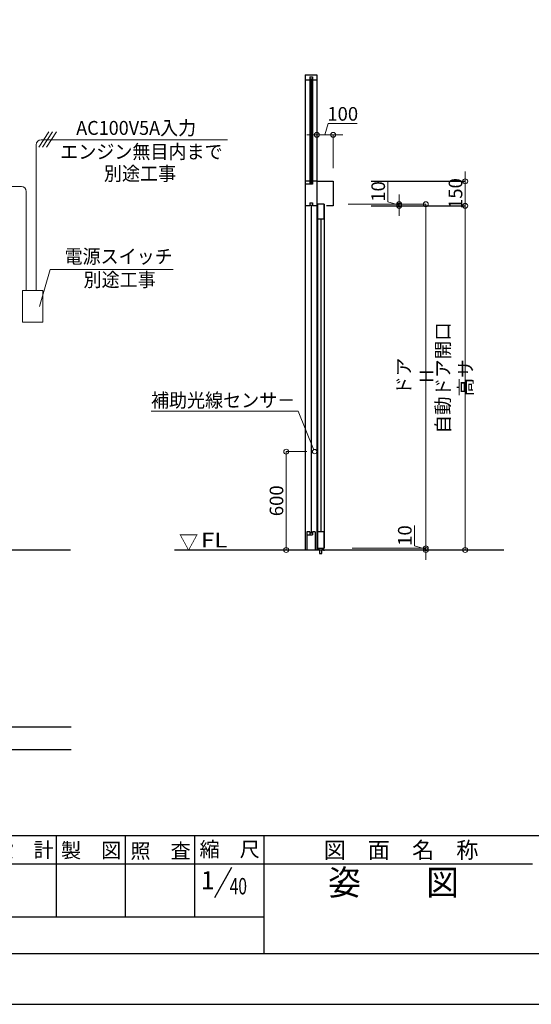
# Model space of a CAD drawing. Units: millimetres. Extents: x 2022 to 18822, y 1793 to 13673.
# Drawn here: x 7463 to 10589, y 1793 to 7802 of the extents above; entities that cross this region are included whole.
import ezdxf
from ezdxf.enums import TextEntityAlignment as Align

# ---------------------------------------------------------------- set-up
doc = ezdxf.new("R2010")
doc.units = ezdxf.units.MM
doc.header["$LTSCALE"] = 9.91
doc.layers.get('0').update_dxf_attribs({"lineweight": 25})
for name, color, linetype, lineweight in [('01SASH', 90, 'Continuous', 25), ('02DOOR', 92, 'Continuous', 25), ('03ENGINE', 150, 'Continuous', 25), ('04KUTAI', 210, 'Continuous', 25), ('05LINE', 53, 'Continuous', 18), ('05SUNPO', 116, 'Continuous', 20), ('06BUN', 7, 'Continuous', 18), ('06TITLE', 7, 'Continuous', 18), ('07RAIL', 200, 'Continuous', 25), ('09PARTS', 30, 'Continuous', 20), ('10FL', 253, 'Continuous', 30), ('10zuwaku', 170, 'Continuous', 30)]:
    doc.layers.add(name, color=color, linetype=linetype, lineweight=lineweight)
doc.layers.add('10zuwaku-2', color=133, linetype='Continuous', plot=False)
doc.styles.add('jad-Kanji', font='MS Gothic.ttf', dxfattribs={"width": 0.95})
doc.styles.add('STYLE1', font='MS PMincho.ttf', dxfattribs={"width": 0.7})
doc.dimstyles.new('F5jad', dxfattribs={"dimtxt": 83, "dimasz": 30, "dimexe": 0, "dimexo": 80, "dimgap": 18, "dimtad": 1, "dimzin": 12, "dimdsep": 46, "dimtxsty": 'jad-Kanji', "dimblk": 'ORIGIN', "dimcen": 1.8, "dimclrd": 116, "dimclre": 116, "dimclrt": 7, "dimazin": 3, "dimtfac": 1, "dimtmove": 1, "dimatfit": 1, "dimldrblk": 'OPEN30', "dimfxl": 0, "dimtolj": 1, "dimtzin": 0, "dimlwd": 20, "dimlwe": 20, "dimarcsym": 0})

# ---------------------------------------------------------------- blocks, each defined once
blk = doc.blocks.new('A$C5D1F26B4')
at = {"layer": '10zuwaku'}
for p, q in [((0, 744.4), (15320, 744.4)), ((4923.7, 744.4), (4923.7, 248.8)), ((5346.7, 744.4), (5346.7, 248.8)), ((5769.7, 744.4), (5769.7, 248.8)), ((6192.7, 744.4), (6192.7, 24.4)), ((3654.7, 571.4), (7834, 571.4)), ((5892.8, 367), (5997.7, 551.4)), ((3654.7, 248.8), (6192.7, 248.8)), ((0, 24.4), (15320, 24.4)), ((0, 24.4), (15260, 24.4))]:
    blk.add_line(p, q, dxfattribs=at)
at = {"layer": '10zuwaku', "style": 'STYLE1'}
for s, height, p in [('設\u3000計', 90, (4725.2, 612)), ('製\u3000図', 90, (5137.7, 609)), ('照\u3000査', 90, (5562.4, 605.9)), ('縮\u3000尺', 90, (5984.1, 615.1)), ('図\u3000面\u3000名\u3000称', 99, (7030.9, 606.4))]:
    blk.add_text(s, height=height, dxfattribs=at).set_placement(p, align=Align.CENTER)
at = {"layer": '10zuwaku'}
blk.add_text('1', height=110, dxfattribs=at).set_placement((5850.4, 417), align=Align.CENTER)
at = {"layer": '10zuwaku', "width": 0.7}
blk.add_text('40', height=100, dxfattribs=at).set_placement((6037, 385.2), align=Align.CENTER)
blk = doc.blocks.new('A$C535E1D8A')
blk.add_blockref('A$C5D1F26B4', (0, -4.4))
blk = doc.blocks.new('A$C52F25364')
blk.add_blockref('A$C535E1D8A', (0, 0))
blk = doc.blocks.new('_Origin')
at = {"color": 0, "linetype": 'ByBlock', "lineweight": -2}
blk.add_line((0, 0), (-1, 0), dxfattribs=at)
blk.add_circle((0, 0), 0.5, dxfattribs=at)
blk = doc.blocks.new('*D61')
at = {"layer": '05SUNPO', "color": 116, "lineweight": 20}
for p, q in [((9328.2, 7099.6), (9348.7, 7168.1)), ((9348.7, 7168.1), (9524.4, 7168.1)), ((9248.2, 7099.6), (9218.2, 7099.6)), ((9278.2, 6896.1), (9278.2, 7099.6)), ((9278.2, 7099.6), (9378.2, 7099.6)), ((9278.2, 7099.6), (9378.2, 7099.6)), ((9378.2, 6896.1), (9378.2, 7099.6)), ((9408.2, 7099.6), (9438.2, 7099.6))]:
    blk.add_line(p, q, dxfattribs=at)
at = {"layer": 'Defpoints', "color": 0}
for p in [(9378.2, 7099.6), (9278.2, 6816.1), (9378.2, 6816.1)]:
    blk.add_point(p, dxfattribs=at)
at = {"layer": '05SUNPO', "color": 116, "lineweight": 20, "xscale": 30, "yscale": 30, "zscale": 30}
blk.add_blockref('_Origin', (9278.2, 7099.6), dxfattribs=at)
at = {"layer": '05SUNPO', "color": 116, "lineweight": 20, "xscale": 30, "yscale": 30, "zscale": 30, "rotation": 180}
blk.add_blockref('_Origin', (9378.2, 7099.6), dxfattribs=at)
at = {"layer": '05SUNPO', "color": 7, "insert": (9436.6, 7227.6), "char_height": 83, "attachment_point": 5, "style": 'jad-Kanji'}
blk.add_mtext('\\A1;100', dxfattribs=at)
blk = doc.blocks.new('_Open30')
at = {"color": 0, "linetype": 'ByBlock', "lineweight": -2}
for p, q in [((-1, 0.27), (0, 0)), ((0, 0), (-1, -0.27)), ((0, 0), (-1, 0))]:
    blk.add_line(p, q, dxfattribs=at)
blk = doc.blocks.new('*D62')
at = {"layer": '05SUNPO', "color": 116, "lineweight": 20}
for p, q in [((9712.8, 6691.7), (9712.8, 6816.1)), ((9781.3, 6706.1), (9781.3, 6736.1)), ((9781.3, 6671.1), (9712.8, 6691.7)), ((9863.9, 6676.1), (9781.3, 6676.1)), ((9781.3, 6666.1), (9781.3, 6676.1)), ((9781.3, 6666.1), (9781.3, 6676.1)), ((9863.9, 6666.1), (9781.3, 6666.1)), ((9781.3, 6636.1), (9781.3, 6606.1))]:
    blk.add_line(p, q, dxfattribs=at)
at = {"layer": 'Defpoints', "color": 0}
for p in [(9781.3, 6676.1), (9943.9, 6676.1), (9943.9, 6666.1)]:
    blk.add_point(p, dxfattribs=at)
at = {"layer": '05SUNPO', "color": 116, "lineweight": 20, "xscale": 30, "yscale": 30, "zscale": 30}
for p, rotation in [((9781.3, 6676.1), 270), ((9781.3, 6666.1), 90)]:
    blk.add_blockref('_Origin', p, dxfattribs=dict(at, rotation=rotation))
at = {"layer": '05SUNPO', "color": 7, "insert": (9653.3, 6753.9), "char_height": 83, "attachment_point": 5, "rotation": 90, "style": 'jad-Kanji'}
blk.add_mtext('\\A1;10', dxfattribs=at)
blk = doc.blocks.new('*D56')
at = {"layer": '05SUNPO', "color": 116, "lineweight": 20}
for p, q in [((9875.4, 4591.7), (9875.4, 4716.1)), ((9943.9, 4606.1), (9943.9, 4636.1)), ((9943.9, 4571.1), (9875.4, 4591.7)), ((9895.7, 4576.1), (9943.9, 4576.1)), ((9943.9, 4566.1), (9943.9, 4576.1)), ((9943.9, 4566.1), (9943.9, 4576.1)), ((9895.7, 4566.1), (9943.9, 4566.1)), ((9943.9, 4536.1), (9943.9, 4506.1))]:
    blk.add_line(p, q, dxfattribs=at)
at = {"layer": 'Defpoints', "color": 0}
for p in [(9943.9, 4576.1), (9975.7, 4576.1), (9975.7, 4566.1)]:
    blk.add_point(p, dxfattribs=at)
at = {"layer": '05SUNPO', "color": 116, "lineweight": 20, "xscale": 30, "yscale": 30, "zscale": 30}
for p, rotation in [((9943.9, 4576.1), 270), ((9943.9, 4566.1), 90)]:
    blk.add_blockref('_Origin', p, dxfattribs=dict(at, rotation=rotation))
at = {"layer": '05SUNPO', "color": 7, "insert": (9815.9, 4653.9), "char_height": 83, "attachment_point": 5, "rotation": 90, "style": 'jad-Kanji'}
blk.add_mtext('\\A1;10', dxfattribs=at)
blk = doc.blocks.new('*D57')
at = {"layer": '05SUNPO', "color": 116, "lineweight": 20}
for p, q in [((10185.1, 6846.1), (10185.1, 6876.1)), ((10105.1, 6816.1), (10185.1, 6816.1)), ((10185.1, 6666.1), (10185.1, 6816.1)), ((10105.1, 6666.1), (10185.1, 6666.1)), ((10185.1, 6636.1), (10185.1, 6606.1))]:
    blk.add_line(p, q, dxfattribs=at)
at = {"layer": 'Defpoints', "color": 0}
for p in [(10185.1, 6816.1), (10185.1, 6816.1), (10185.1, 6666.1)]:
    blk.add_point(p, dxfattribs=at)
at = {"layer": '05SUNPO', "color": 116, "lineweight": 20, "xscale": 30, "yscale": 30, "zscale": 30}
for p, rotation in [((10185.1, 6816.1), 270), ((10185.1, 6666.1), 90)]:
    blk.add_blockref('_Origin', p, dxfattribs=dict(at, rotation=rotation))
at = {"layer": '05SUNPO', "color": 7, "lineweight": 30, "insert": (10125.6, 6741.1), "char_height": 83, "attachment_point": 5, "rotation": 90, "style": 'jad-Kanji'}
blk.add_mtext('\\A1;150', dxfattribs=at)
blk = doc.blocks.new('*D58')
at = {"layer": '05SUNPO', "color": 116, "lineweight": 20}
for p, q in [((10105.1, 6666.1), (10185.1, 6666.1)), ((10185.1, 4596.1), (10185.1, 6636.1)), ((10105.1, 4566.1), (10185.1, 4566.1))]:
    blk.add_line(p, q, dxfattribs=at)
at = {"layer": 'Defpoints', "color": 0}
for p in [(10185.1, 6666.1), (10185.1, 6666.1), (10185.1, 4566.1)]:
    blk.add_point(p, dxfattribs=at)
at = {"layer": '05SUNPO', "color": 116, "lineweight": 20, "xscale": 30, "yscale": 30, "zscale": 30}
for p, rotation in [((10185.1, 6666.1), 90), ((10185.1, 4566.1), 270)]:
    blk.add_blockref('_Origin', p, dxfattribs=dict(at, rotation=rotation))
at = {"layer": '05SUNPO', "color": 7, "lineweight": 30, "insert": (10118, 5616.1), "char_height": 83, "attachment_point": 5, "rotation": 90, "style": 'jad-Kanji'}
blk.add_mtext('\\A1;自動ドア開口 高サ', dxfattribs=at)
blk = doc.blocks.new('*D59')
at = {"layer": '05SUNPO', "color": 116, "lineweight": 20}
for p, q in [((9543.9, 6676.1), (9943.9, 6676.1)), ((9943.9, 6646.1), (9943.9, 4606.1)), ((9543.9, 4576.1), (9943.9, 4576.1))]:
    blk.add_line(p, q, dxfattribs=at)
at = {"layer": 'Defpoints', "color": 0}
for p in [(9463.9, 6676.1), (9463.9, 4576.1), (9943.9, 4576.1)]:
    blk.add_point(p, dxfattribs=at)
at = {"layer": '05SUNPO', "color": 116, "lineweight": 20, "xscale": 30, "yscale": 30, "zscale": 30}
for p, rotation in [((9943.9, 6676.1), 90), ((9943.9, 4576.1), 270)]:
    blk.add_blockref('_Origin', p, dxfattribs=dict(at, rotation=rotation))
at = {"layer": '05SUNPO', "color": 7, "insert": (9878.5, 5626.1), "char_height": 83, "attachment_point": 5, "rotation": 90, "style": 'jad-Kanji'}
blk.add_mtext('\\A1;ドア H', dxfattribs=at)
blk = doc.blocks.new('*D60')
at = {"layer": '05SUNPO', "color": 116, "lineweight": 20}
for p, q in [((9217.1, 5166.1), (9091.6, 5166.1)), ((9091.6, 4596.1), (9091.6, 5136.1))]:
    blk.add_line(p, q, dxfattribs=at)
at = {"layer": 'Defpoints', "color": 0}
for p in [(9091.6, 5166.1), (9297.1, 5166.1), (9297.1, 4566.1)]:
    blk.add_point(p, dxfattribs=at)
at = {"layer": '05SUNPO', "color": 116, "lineweight": 20, "xscale": 30, "yscale": 30, "zscale": 30}
for p, rotation in [((9091.6, 5166.1), 90), ((9091.6, 4566.1), 270)]:
    blk.add_blockref('_Origin', p, dxfattribs=dict(at, rotation=rotation))
at = {"layer": '05SUNPO', "color": 7, "insert": (9032.1, 4866.1), "char_height": 83, "attachment_point": 5, "rotation": 90, "style": 'jad-Kanji'}
blk.add_mtext('\\A1;600', dxfattribs=at)

msp = doc.modelspace()

# ---------------------------------------------------------------- linework, layer by layer
at = {"layer": '01SASH', "lineweight": 30}
for p, q in [((9208.183, 7466.124), (9278.183, 7466.124)), ((9208.183, 7466.124), (9208.183, 4566.124)), ((9235.183, 7454.124), (9235.183, 6798.124)), ((9251.183, 7454.124), (9251.183, 6798.124)), ((9278.183, 7466.124), (9278.183, 4566.124)), ((9208.183, 7436.124), (9235.183, 7436.124)), ((9243.183, 7444.14), (9243.183, 6805.426)), ((9251.183, 7436.124), (9278.183, 7436.124)), ((9235.183, 6684.124), (9235.183, 6666.124)), ((9243.183, 6671.846), (9243.183, 4665.659)), ((9251.183, 6684.124), (9251.183, 6666.124)), ((9235.183, 4676.124), (9218.183, 4676.124)), ((9218.183, 4676.124), (9218.183, 4566.124)), ((9235.183, 4676.124), (9235.183, 4658.124)), ((9251.183, 4676.124), (9251.183, 4658.124)), ((9268.183, 4676.124), (9251.183, 4676.124)), ((9268.183, 4676.124), (9268.183, 4566.124))]:
    msp.add_line(p, q, dxfattribs=at)
at = {"layer": '01SASH'}
for p, q in [((9235.183, 7454.124), (9251.183, 7454.124)), ((9235.183, 6816.124), (9208.183, 6816.124)), ((9251.183, 6798.124), (9208.183, 6798.124)), ((9278.183, 6816.124), (9251.183, 6816.124)), ((9235.183, 6684.124), (9251.183, 6684.124)), ((9235.183, 6666.124), (9208.183, 6666.124)), ((9278.183, 6666.124), (9251.183, 6666.124)), ((9218.183, 4658.124), (9251.183, 4658.124))]:
    msp.add_line(p, q, dxfattribs=at)
at = {"layer": '02DOOR', "lineweight": 30}
for p, q in [((9283.183, 6676.124), (9283.183, 4576.124)), ((9323.183, 6676.124), (9323.183, 4576.124)), ((9303.183, 6586.124), (9303.183, 4676.124))]:
    msp.add_line(p, q, dxfattribs=at)
at = {"layer": '02DOOR'}
for points in [[(9283.183, 6586.124), (9323.183, 6586.124), (9323.183, 6676.124), (9283.183, 6676.124)], [(9283.183, 4576.124), (9323.183, 4576.124), (9323.183, 4676.124), (9283.183, 4676.124)]]:
    msp.add_lwpolyline(points, close=True, dxfattribs=at)
at = {"layer": '03ENGINE'}
msp.add_lwpolyline([(9278.183, 6816.124), (9378.183, 6816.124), (9378.183, 6666.124), (9338.183, 6666.124)], dxfattribs=at)
at = {"layer": '04KUTAI'}
for p, q in [((7318.969, 3486.05), (7777.228, 3486.05)), ((7318.969, 3348.055), (7777.228, 3348.055))]:
    msp.add_line(p, q, dxfattribs=at)
at = {"layer": '05LINE'}
for p, q in [((7648.669, 6278.576), (7583.678, 6051.181)), ((8400.141, 6278.576), (7648.669, 6278.576)), ((8266.142, 5412.535), (9165.539, 5412.535)), ((9257.786, 5180.526), (9165.539, 5412.535))]:
    msp.add_line(p, q, dxfattribs=at)
at = {"layer": '05SUNPO', "lineweight": 30}
for p, q in [((9610.885, 6816.124), (10185.124, 6816.124)), ((9610.885, 6666.124), (10185.124, 6666.124))]:
    msp.add_line(p, q, dxfattribs=at)
at = {"layer": '05SUNPO'}
for p, q in [((9943.882, 6676.124), (9470.634, 6676.124)), ((9943.882, 4576.124), (9494.821, 4576.124))]:
    msp.add_line(p, q, dxfattribs=at)
at = {"layer": '06BUN', "color": 3}
for p, q in [((7640.643, 7117.218), (7579.517, 7025.031)), ((7664.513, 7117.218), (7603.386, 7025.031)), ((7688.382, 7117.218), (7627.256, 7025.031)), ((7564.542, 6150.483), (7564.542, 7039.38)), ((7594.542, 7069.38), (8733.573, 7069.38)), ((7161.291, 6784.159), (7473.944, 6784.159)), ((7503.944, 6150.483), (7503.944, 6754.159))]:
    msp.add_line(p, q, dxfattribs=at)
for centre, start, end in [((7594.542, 7039.38), 90, 180), ((7473.944, 6754.159), 0, 90)]:
    msp.add_arc(centre, 30, start, end, dxfattribs=at)
at = {"layer": '07RAIL', "lineweight": 30}
for p, q in [((9279.202, 4567.35), (9279.202, 4568.882)), ((9279.202, 4568.882), (9294.022, 4568.882)), ((9294.022, 4568.882), (9294.022, 4543.343)), ((9309.353, 4543.343), (9309.353, 4569.393)), ((9309.353, 4569.393), (9320.596, 4569.393)), ((9320.596, 4569.393), (9320.596, 4561.22)), ((9294.022, 4543.343), (9309.353, 4543.343))]:
    msp.add_line(p, q, dxfattribs=at)
at = {"layer": '09PARTS'}
msp.add_lwpolyline([(7481.178, 5955.785), (7603.816, 5955.785), (7603.816, 6150.502), (7481.178, 6150.502)], close=True, dxfattribs=at)
at = {"layer": '09PARTS', "color": 0}
msp.add_circle((9264.755, 5166.124), 13, dxfattribs=at)
at = {"layer": '10FL', "lineweight": 30}
for p, q in [((3358.453, 4566.124), (7773.843, 4566.124)), ((8408.107, 4566.124), (10420.775, 4566.124))]:
    msp.add_line(p, q, dxfattribs=at)
at = {"layer": '10zuwaku-2'}
msp.add_lwpolyline([(2021.982, 1792.835), (18821.982, 1792.835), (18821.982, 13672.835), (2021.982, 13672.835)], close=True, dxfattribs=at)

# ---------------------------------------------------------------- block references
msp.add_blockref('A$C52F25364', (2761.982, 2082.844))

# ---------------------------------------------------------------- texts
at = {"layer": '06BUN', "style": 'jad-Kanji'}
for s, height, width, p in [('AC100V5A入力', 85, 0.95, (7808.759, 7099.388)), ('エンジン無目内まで', 85, 0.95, (7711.314, 6954.089)), ('別途工事', 85, 0.95, (7978.084, 6820.744)), ('電源スイッチ', 85, 0.95, (7737.234, 6314.878)), ('別途工事', 85, 0.95, (7853.83, 6172.725)), ('補助光線センサ－', 85, 0.95, (8265.556, 5437.042)), ('▽', 90, 0.95, (8436.881, 4568.607)), ('FL', 90, 1.2, (8570.538, 4581.192))]:
    msp.add_text(s, height=height, dxfattribs=dict(at, width=width)).set_placement(p)
at = {"layer": '06TITLE', "style": 'jad-Kanji', "width": 0.95}
msp.add_text('姿\u3000\u3000図', height=154, dxfattribs=at).set_placement((10146.531, 2459.746), align=Align.RIGHT)

# ---------------------------------------------------------------- dimensions: what is measured, and where the dimension line sits
at = {"layer": '05SUNPO'}
dim = msp.add_linear_dim(base=(9378.183, 7099.621), p1=(9278.183, 6816.124), p2=(9378.183, 6816.124), dimstyle='F5jad', dxfattribs=at)
dim.commit()
dim.dimension.update_dxf_attribs({"geometry": '*D61', "text_midpoint": (9366.733, 7227.621)})
at = {"layer": '05SUNPO', "lineweight": 30}
dim = msp.add_linear_dim(base=(10185.124, 6816.124), p1=(10185.124, 6666.124), p2=(10185.124, 6816.124), angle=90, dimstyle='F5jad', override={"dimtix": 1}, dxfattribs=at)
dim.commit()
dim.dimension.update_dxf_attribs({"geometry": '*D57', "text_midpoint": (10125.624, 6741.124)})
at = {"layer": '05SUNPO'}
for base, p1, p2, picture, middle in [((9781.251, 6676.124), (9943.882, 6666.124), (9943.882, 6676.124), '*D62', (9653.251, 6709.674)), ((9943.882, 4576.124), (9975.681, 4566.124), (9975.681, 4576.124), '*D56', (9815.882, 4609.674))]:
    dim = msp.add_linear_dim(base=base, p1=p1, p2=p2, angle=90, dimstyle='F5jad', dxfattribs=at)
    dim.commit()
    dim.dimension.update_dxf_attribs({"geometry": picture, "text_midpoint": middle})
dim = msp.add_linear_dim(base=(9943.882, 4576.124), p1=(9463.87, 6676.124), p2=(9463.87, 4576.124), angle=90, text='ドア H', dimstyle='F5jad', dxfattribs=at)
dim.commit()
dim.dimension.update_dxf_attribs({"geometry": '*D59', "text_midpoint": (9878.483, 5626.124)})
at = {"layer": '05SUNPO', "lineweight": 30}
dim = msp.add_linear_dim(base=(10185.124, 6666.124), p1=(10185.124, 4566.124), p2=(10185.124, 6666.124), angle=90, text='自動ドア開口 高サ', dimstyle='F5jad', dxfattribs=at)
dim.commit()
dim.dimension.update_dxf_attribs({"geometry": '*D58', "text_midpoint": (10118.04, 5616.124)})
at = {"layer": '05SUNPO'}
dim = msp.add_linear_dim(base=(9091.65, 5166.124), p1=(9297.113, 4566.124), p2=(9297.113, 5166.124), angle=90, dimstyle='F5jad', override={"dimse1": 1, "dimse2": 0}, dxfattribs=at)
dim.commit()
dim.dimension.update_dxf_attribs({"geometry": '*D60', "text_midpoint": (9032.15, 4866.124)})

doc.saveas('drawing.dxf')
